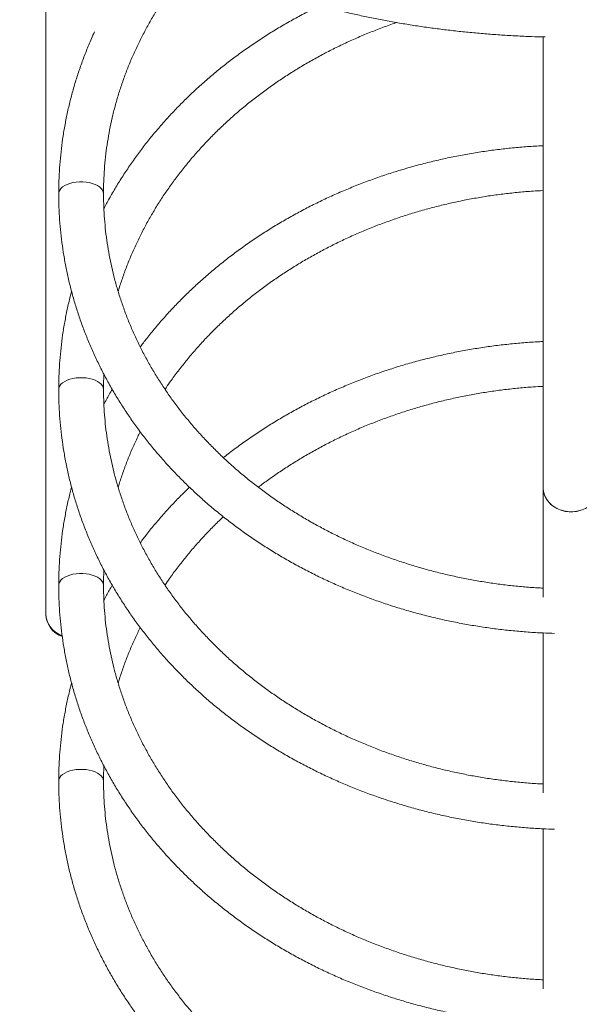
# Model space of a CAD drawing. Units: millimetres. Extents: x 21 to 159, y 49 to 244.
# Drawn here: x 121 to 125, y 83 to 90 of the extents above; entities that cross this region are included whole.
import ezdxf

# ---------------------------------------------------------------- set-up
doc = ezdxf.new("R2010")
doc.units = ezdxf.units.MM
doc.styles.add('SLDTEXTSTYLE0', font='TXT', dxfattribs={"width": 0.663})
doc.dimstyles.new('SLDDIMSTYLE0', dxfattribs={"dimtxt": 5, "dimasz": 3.302, "dimexe": 0, "dimexo": 0.0625, "dimgap": 1.25, "dimtad": 1, "dimtoh": 1, "dimlfac": 100, "dimrnd": 1e-09, "dimzin": 12, "dimdsep": 46, "dimtxsty": 'SLDTEXTSTYLE0', "dimsah": 1, "dimcen": 0.09, "dimadec": 0, "dimazin": 0, "dimtfac": 1, "dimtofl": 0, "dimtmove": 0, "dimatfit": 3, "dimfxl": 0, "dimfrac": 2, "dimtolj": 1, "dimtzin": 12, "dimarcsym": 0})

# ---------------------------------------------------------------- blocks, each defined once
blk = doc.blocks.new('*D4')
at = {"color": 7, "linetype": 'Continuous', "lineweight": 0}
for p, q in [((52.1401, 101.1608), (52.1401, 66.0964)), ((138.751, 101.115), (138.751, 66.0964)), ((52.1401, 67.0964), (138.751, 67.0964))]:
    blk.add_line(p, q, dxfattribs=at)
for points in [[(52.1401, 67.0964), (55.4421, 66.5884), (55.4421, 67.6044)], [(138.751, 67.0964), (135.449, 67.6044), (135.449, 66.5884)]]:
    blk.add_solid(points, dxfattribs=at)
at = {"color": 7, "linetype": 'Continuous', "lineweight": 0, "insert": (89.8958, 73.5418), "char_height": 5, "attachment_point": 1, "style": 'SLDTEXTSTYLE0'}
blk.add_mtext('8660', dxfattribs=at)
blk = doc.blocks.new('*D5')
at = {"color": 7, "linetype": 'Continuous', "lineweight": 0}
for p, q in [((127.8862, 118.5607), (39.0251, 118.5607)), ((40.0251, 79.8607), (40.0251, 118.5607)), ((97.8762, 79.8607), (39.0251, 79.8607))]:
    blk.add_line(p, q, dxfattribs=at)
for points in [[(40.0251, 118.5607), (39.5171, 115.2587), (40.5331, 115.2587)], [(40.0251, 79.8607), (40.5331, 83.1627), (39.5171, 83.1627)]]:
    blk.add_solid(points, dxfattribs=at)
at = {"color": 7, "linetype": 'Continuous', "lineweight": 0, "insert": (33.5797, 91.5092), "char_height": 5, "attachment_point": 1, "rotation": 90, "style": 'SLDTEXTSTYLE0'}
blk.add_mtext('3870', dxfattribs=at)
blk = doc.blocks.new('*D7')
at = {"color": 7, "linetype": 'Continuous', "lineweight": 0}
for p, q in [((33.4462, 88.7707), (33.4462, 49.2105)), ((155.0462, 83.7707), (155.0462, 49.2105)), ((155.0462, 50.2105), (33.4462, 50.2105))]:
    blk.add_line(p, q, dxfattribs=at)
for points in [[(33.4462, 50.2105), (36.7482, 49.7025), (36.7482, 50.7185)], [(155.0462, 50.2105), (151.7442, 50.7185), (151.7442, 49.7025)]]:
    blk.add_solid(points, dxfattribs=at)
at = {"color": 7, "linetype": 'Continuous', "lineweight": 0, "insert": (87.5801, 56.6558), "char_height": 5, "attachment_point": 1, "style": 'SLDTEXTSTYLE0'}
blk.add_mtext('12160', dxfattribs=at)

msp = doc.modelspace()

# ---------------------------------------------------------------- linework, layer by layer
at = {"color": 7, "linetype": 'Continuous', "lineweight": 15}
for p, q in [((120.79388, 91.04602), (120.79388, 85.88072)), ((124.34616, 90.00368), (124.34616, 86.78264)), ((124.34616, 86.78264), (124.34616, 85.99986)), ((120.79388, 85.88072), (120.79388, 85.87572)), ((124.34616, 85.74339), (124.34616, 84.59986)), ((124.34616, 84.34339), (124.34616, 83.19986))]:
    msp.add_line(p, q, dxfattribs=at)
at = {"color": 8, "linetype": 'Continuous', "lineweight": 15, "flags": 128}
for points in [[(121.20616, 88.88516), (121.20437, 88.89756), (121.19905, 88.90972), (121.19032, 88.92133), (121.17836, 88.93213), (121.16345, 88.94188), (121.14592, 88.95036), (121.12616, 88.95739), (121.10462, 88.9628), (121.08176, 88.96647), (121.05812, 88.96833), (121.0342, 88.96833), (121.01056, 88.96647), (120.98771, 88.9628), (120.96616, 88.95739), (120.9464, 88.95036), (120.92887, 88.94188), (120.91396, 88.93213), (120.90201, 88.92133), (120.89327, 88.90972), (120.88795, 88.89756), (120.88616, 88.88513)], [(121.20616, 87.48516), (121.20437, 87.49756), (121.19905, 87.50972), (121.19032, 87.52133), (121.17836, 87.53213), (121.16345, 87.54188), (121.14592, 87.55036), (121.12616, 87.55739), (121.10462, 87.5628), (121.08176, 87.56647), (121.05812, 87.56833), (121.0342, 87.56833), (121.01056, 87.56647), (120.98771, 87.5628), (120.96616, 87.55739), (120.9464, 87.55036), (120.92887, 87.54188), (120.91396, 87.53213), (120.90201, 87.52133), (120.89327, 87.50972), (120.88795, 87.49756), (120.88616, 87.48513)], [(121.20616, 86.08516), (121.20437, 86.09756), (121.19905, 86.10972), (121.19032, 86.12133), (121.17836, 86.13213), (121.16345, 86.14188), (121.14592, 86.15036), (121.12616, 86.15739), (121.10462, 86.1628), (121.08176, 86.16647), (121.05812, 86.16833), (121.0342, 86.16833), (121.01056, 86.16647), (120.98771, 86.1628), (120.96616, 86.15739), (120.9464, 86.15036), (120.92887, 86.14188), (120.91396, 86.13213), (120.90201, 86.12133), (120.89327, 86.10972), (120.88795, 86.09756), (120.88616, 86.08513)], [(121.20616, 84.68516), (121.20437, 84.69756), (121.19905, 84.70972), (121.19032, 84.72133), (121.17836, 84.73213), (121.16345, 84.74188), (121.14592, 84.75036), (121.12616, 84.75739), (121.10462, 84.7628), (121.08176, 84.76647), (121.05812, 84.76833), (121.0342, 84.76833), (121.01056, 84.76647), (120.98771, 84.7628), (120.96616, 84.75739), (120.9464, 84.75036), (120.92887, 84.74188), (120.91396, 84.73213), (120.90201, 84.72133), (120.89327, 84.70972), (120.88795, 84.69756), (120.88616, 84.68513)]]:
    msp.add_lwpolyline(points, dxfattribs=at)
at = {"color": 7, "linetype": 'Continuous', "lineweight": 15, "flags": 128}
for points in [[(124.34616, 86.78264), (124.34717, 86.76531), (124.35161, 86.74249), (124.35953, 86.72039), (124.37077, 86.69941), (124.38515, 86.6799), (124.4024, 86.66223), (124.42221, 86.64671), (124.44424, 86.63362), (124.46808, 86.62318), (124.49332, 86.61559), (124.5195, 86.61098), (124.54616, 86.60944)], [(124.61177, 86.61902), (124.586, 86.61291), (124.55952, 86.60983), (124.5328, 86.60983), (124.50632, 86.61291), (124.48056, 86.61902), (124.45596, 86.62806), (124.43297, 86.63985), (124.412, 86.65419), (124.39343, 86.67082), (124.37758, 86.68945), (124.36474, 86.70974), (124.35514, 86.73133), (124.34895, 86.75384), (124.34627, 86.77686), (124.34616, 86.78264)], [(124.54616, 86.60944), (124.57282, 86.61098), (124.599, 86.61559), (124.62424, 86.62318), (124.64808, 86.63362), (124.67011, 86.64671), (124.68993, 86.66223), (124.70718, 86.6799), (124.72155, 86.69941), (124.7328, 86.72039), (124.74071, 86.74249), (124.74516, 86.76531), (124.74616, 86.78264)]]:
    msp.add_lwpolyline(points, dxfattribs=at)
at = {"color": 7, "linetype": 'Continuous', "lineweight": 15}
for centre, radius, start, end in [((120.96774, 85.88763), 0.17399, 182.274707, 250.558659), ((120.96835, 85.88808), 0.17462, 182.414709, 250.431266), ((120.96844, 85.88311), 0.17472, 182.424412, 250.663589)]:
    msp.add_arc(centre, radius, start, end, dxfattribs=at)
for points, knots in [([(120.88616, 91.80548), (120.88627, 91.79503), (120.88655, 91.76648), (120.8896, 91.71989), (120.89612, 91.6658), (120.90582, 91.61188), (120.91865, 91.55815), (120.93463, 91.50465), (120.95375, 91.4514), (120.97602, 91.39844), (121.00145, 91.34581), (121.03003, 91.29355), (121.06176, 91.24172), (121.09663, 91.19038), (121.13462, 91.13957), (121.17569, 91.08938), (121.21981, 91.03985), (121.26693, 90.99105), (121.317, 90.94304), (121.36994, 90.89587), (121.4257, 90.84959), (121.48421, 90.80426), (121.5454, 90.75991), (121.60919, 90.71658), (121.67552, 90.67431), (121.7443, 90.63312), (121.81548, 90.59305), (121.88897, 90.55412), (121.96471, 90.51636), (122.04263, 90.47978), (122.12265, 90.44441), (122.20471, 90.41027), (122.28873, 90.37738), (122.37465, 90.34575), (122.46238, 90.31541), (122.55185, 90.28638), (122.643, 90.25867), (122.73573, 90.2323), (122.82998, 90.20728), (122.92566, 90.18363), (123.0227, 90.16137), (123.12101, 90.14051), (123.22051, 90.12107), (123.32112, 90.10305), (123.42276, 90.08647), (123.52534, 90.07134), (123.62877, 90.05767), (123.73297, 90.04547), (123.83785, 90.03475), (123.94332, 90.02551), (124.0493, 90.01776), (124.1557, 90.01154), (124.25974, 90.00681), (124.32839, 90.00493), (124.36138, 90.00402)], [0, 0, 0, 0, 0.0105873, 0.0288965, 0.0472142, 0.0655652, 0.0839734, 0.1024602, 0.121044, 0.1397391, 0.1585552, 0.1774976, 0.1965668, 0.215759, 0.2350667, 0.2544794, 0.2739845, 0.2935686, 0.3132177, 0.3329184, 0.3526583, 0.3724262, 0.3922126, 0.4120094, 0.4318097, 0.4516068, 0.4713972, 0.4911778, 0.5109468, 0.5307028, 0.5504448, 0.5701726, 0.5898858, 0.6095848, 0.6292697, 0.6489411, 0.6685995, 0.6882455, 0.7078799, 0.7275032, 0.7471163, 0.7667199, 0.7863145, 0.8059011, 0.8254802, 0.8450526, 0.864619, 0.8841799, 0.903736, 0.9232881, 0.9428366, 0.9623821, 0.9819254, 1, 1, 1, 1]), ([(121.20616, 88.88513), (121.20624, 88.89988), (121.20649, 88.94358), (121.20926, 89.01621), (121.21557, 89.10291), (121.22507, 89.18942), (121.23771, 89.27563), (121.25347, 89.36147), (121.27235, 89.44686), (121.29432, 89.53171), (121.31936, 89.61594), (121.34744, 89.69948), (121.37855, 89.78224), (121.41264, 89.86414), (121.44969, 89.94511), (121.48965, 90.02508), (121.53249, 90.10395), (121.57817, 90.18168), (121.62663, 90.25817), (121.67786, 90.33335), (121.73173, 90.4072), (121.78844, 90.47948), (121.83248, 90.53306), (121.8584, 90.56202), (121.86368, 90.56791)], [0, 0, 0, 0, 0.02460003, 0.0728857, 0.12117161, 0.16945347, 0.21772848, 0.26599398, 0.31424748, 0.36248671, 0.41070961, 0.45891439, 0.50709955, 0.55526385, 0.60340636, 0.65152642, 0.69962362, 0.74769782, 0.79574912, 0.84377779, 0.89178433, 0.93976937, 0.98773369, 1, 1, 1, 1]), ([(122.75283, 90.22805), (122.72939, 90.21668), (122.67466, 90.19013), (122.59052, 90.14563), (122.5002, 90.09506), (122.4117, 90.04214), (122.32504, 89.98702), (122.24031, 89.92973), (122.15757, 89.87031), (122.07691, 89.80882), (121.99839, 89.74531), (121.92208, 89.67984), (121.84805, 89.61247), (121.77636, 89.54324), (121.70708, 89.47224), (121.64026, 89.39951), (121.57597, 89.32512), (121.51426, 89.24913), (121.45518, 89.17162), (121.39879, 89.09265), (121.34511, 89.0123), (121.2943, 88.93059), (121.24867, 88.85234), (121.22138, 88.80079), (121.20897, 88.77734)], [0, 0, 0, 0, 0.0347845, 0.0812066, 0.1276239, 0.1740356, 0.2204412, 0.2668398, 0.3132309, 0.3596136, 0.4059872, 0.4523508, 0.4987036, 0.5450449, 0.5913737, 0.6376894, 0.6839911, 0.7302781, 0.7765498, 0.8228055, 0.8690447, 0.915267, 0.961472, 1, 1, 1, 1]), ([(121.31072, 88.18507), (121.31373, 88.19534), (121.32496, 88.23369), (121.34757, 88.29945), (121.37851, 88.38225), (121.41265, 88.46414), (121.44968, 88.54511), (121.48965, 88.62508), (121.53249, 88.70395), (121.57816, 88.78168), (121.62663, 88.85817), (121.67785, 88.93336), (121.73176, 89.00718), (121.78832, 89.07956), (121.84747, 89.15043), (121.90915, 89.21974), (121.97332, 89.2874), (122.0399, 89.35337), (122.10883, 89.41758), (122.18006, 89.47997), (122.25351, 89.54048), (122.32912, 89.59905), (122.40682, 89.65564), (122.48652, 89.71018), (122.56817, 89.76264), (122.65167, 89.81294), (122.73696, 89.86106), (122.82396, 89.90695), (122.91258, 89.95056), (123.00274, 89.99183), (123.09433, 90.0308), (123.1874, 90.06716), (123.25607, 90.09255), (123.29404, 90.10505), (123.30017, 90.10707)], [0, 0, 0, 0, 0.0120278, 0.0449369, 0.0778326, 0.1107141, 0.1435807, 0.176432, 0.2092676, 0.2420876, 0.2748919, 0.3076808, 0.3404545, 0.3732136, 0.4059586, 0.4386899, 0.4714084, 0.5041147, 0.5368096, 0.5694937, 0.6021678, 0.6348327, 0.6674891, 0.7001377, 0.7327791, 0.7654141, 0.7980433, 0.8306671, 0.8632862, 0.8959011, 0.9285123, 0.96112, 0.9937248, 1, 1, 1, 1]), ([(121.1422, 90.04098), (121.13467, 90.02468), (121.11387, 89.97972), (121.08308, 89.90498), (121.04959, 89.81698), (121.01928, 89.72813), (120.99198, 89.63858), (120.96776, 89.54838), (120.94665, 89.45762), (120.92864, 89.36638), (120.91376, 89.27472), (120.90202, 89.18274), (120.89343, 89.09051), (120.8881, 88.99974), (120.8863, 88.93125), (120.88619, 88.89358), (120.88616, 88.88513)], [0, 0, 0, 0, 0.0445013, 0.122813, 0.201096, 0.2793515, 0.3575806, 0.4357848, 0.513966, 0.5921261, 0.6702676, 0.7483928, 0.8265045, 0.9046057, 0.9785859, 1, 1, 1, 1]), ([(124.34616, 89.22659), (124.33589, 89.22619), (124.28974, 89.22439), (124.2079, 89.21844), (124.10077, 89.2087), (123.99403, 89.19605), (123.88776, 89.18076), (123.78207, 89.16277), (123.67703, 89.14213), (123.57274, 89.11883), (123.46928, 89.09291), (123.36676, 89.06438), (123.26526, 89.03327), (123.16486, 88.9996), (123.06565, 88.9634), (122.96772, 88.92471), (122.87116, 88.88356), (122.77604, 88.83998), (122.68246, 88.794), (122.59049, 88.74568), (122.50021, 88.69504), (122.4117, 88.64214), (122.32504, 88.58702), (122.24031, 88.52973), (122.15757, 88.47031), (122.07691, 88.40882), (121.99839, 88.34531), (121.92208, 88.27984), (121.84805, 88.21247), (121.77636, 88.14325), (121.70708, 88.07223), (121.64025, 87.99951), (121.57602, 87.92509), (121.51856, 87.85474), (121.48375, 87.80852), (121.46848, 87.78824)], [0, 0, 0, 0, 0.0089409, 0.0401542, 0.0713677, 0.1025811, 0.1337945, 0.1650076, 0.1962205, 0.2274329, 0.2586446, 0.2898557, 0.3210658, 0.3522747, 0.3834823, 0.4146882, 0.4458922, 0.477094, 0.5082932, 0.5394895, 0.5706825, 0.6018719, 0.633057, 0.6642375, 0.695413, 0.7265828, 0.7577464, 0.7889034, 0.8200531, 0.851195, 0.8823287, 0.9134534, 0.9445688, 0.9756743, 1, 1, 1, 1]), ([(121.64543, 87.48487), (121.65629, 87.50101), (121.68406, 87.54227), (121.73183, 87.60714), (121.7883, 87.67957), (121.84747, 87.75043), (121.90915, 87.81974), (121.97332, 87.8874), (122.0399, 87.95337), (122.10883, 88.01758), (122.18006, 88.07997), (122.25351, 88.14048), (122.32912, 88.19905), (122.40682, 88.25564), (122.48652, 88.31018), (122.56817, 88.36264), (122.65167, 88.41294), (122.73696, 88.46106), (122.82396, 88.50695), (122.91258, 88.55055), (123.00273, 88.59184), (123.09435, 88.63076), (123.18733, 88.66729), (123.2816, 88.70139), (123.37705, 88.73303), (123.47362, 88.76217), (123.57119, 88.78878), (123.66969, 88.81286), (123.76901, 88.83435), (123.86907, 88.85326), (123.96976, 88.86956), (124.071, 88.88325), (124.1727, 88.89421), (124.26445, 88.90201), (124.32236, 88.90499), (124.34616, 88.90621)], [0, 0, 0, 0, 0.0199418, 0.0509838, 0.0820118, 0.1130265, 0.1440284, 0.175018, 0.2059961, 0.2369633, 0.2679203, 0.2988679, 0.3298068, 0.3607376, 0.391661, 0.4225777, 0.4534882, 0.4843932, 0.5152932, 0.5461887, 0.5770802, 0.6079682, 0.6388529, 0.6697349, 0.7006143, 0.7314916, 0.762367, 0.7932407, 0.824113, 0.8549839, 0.8858538, 0.9167227, 0.9475908, 0.9784581, 1, 1, 1, 1]), ([(120.88616, 88.88513), (120.88625, 88.8684), (120.88652, 88.82085), (120.88942, 88.74249), (120.89583, 88.65015), (120.90544, 88.55803), (120.91818, 88.46618), (120.93405, 88.3747), (120.95304, 88.28365), (120.97513, 88.19313), (121.00031, 88.1032), (121.02854, 88.01393), (121.05982, 87.92542), (121.09411, 87.83773), (121.13139, 87.75094), (121.17162, 87.66512), (121.21477, 87.58035), (121.2608, 87.49671), (121.30968, 87.41425), (121.36136, 87.33307), (121.41581, 87.25322), (121.47297, 87.17477), (121.53279, 87.0978), (121.59522, 87.02238), (121.66022, 86.94856), (121.72772, 86.87642), (121.79767, 86.80601), (121.87, 86.7374), (121.94465, 86.67065), (122.02156, 86.60581), (122.10066, 86.54295), (122.18188, 86.48212), (122.26515, 86.42337), (122.3504, 86.36675), (122.43755, 86.31232), (122.52653, 86.26011), (122.61726, 86.21018), (122.70967, 86.16256), (122.80366, 86.11731), (122.89916, 86.07445), (122.99609, 86.03403), (123.09436, 85.99607), (123.19389, 85.96062), (123.29458, 85.92771), (123.39636, 85.89735), (123.49913, 85.86958), (123.60281, 85.84442), (123.70731, 85.82189), (123.81253, 85.80202), (123.91838, 85.78481), (124.02478, 85.77029), (124.13163, 85.75844), (124.23884, 85.74939), (124.33791, 85.74324), (124.40128, 85.74136), (124.42876, 85.74055)], [0, 0, 0, 0, 0.0103125, 0.0293207, 0.0483294, 0.0673388, 0.0863498, 0.1053631, 0.1243793, 0.1433991, 0.1624232, 0.1814521, 0.2004863, 0.2195262, 0.2385723, 0.2576248, 0.276684, 0.29575, 0.3148229, 0.3339029, 0.3529898, 0.3720837, 0.3911843, 0.4102916, 0.4294054, 0.4485254, 0.4676513, 0.486783, 0.50592, 0.5250621, 0.544209, 0.5633603, 0.5825159, 0.6016752, 0.6208381, 0.6400043, 0.6591734, 0.6783452, 0.6975195, 0.716696, 0.7358745, 0.7550548, 0.7742367, 0.79342, 0.8126046, 0.8317904, 0.8509771, 0.8701647, 0.8893531, 0.9085421, 0.9277318, 0.9469219, 0.9661126, 0.9853036, 1, 1, 1, 1]), ([(124.34616, 86.06408), (124.33261, 86.06469), (124.28494, 86.06683), (124.20337, 86.07329), (124.10156, 86.0834), (124.00019, 86.09631), (123.89933, 86.11181), (123.79909, 86.12993), (123.69956, 86.15065), (123.60083, 86.17394), (123.50299, 86.19978), (123.40614, 86.22815), (123.31037, 86.25903), (123.21577, 86.29237), (123.12243, 86.32815), (123.03043, 86.36633), (122.93987, 86.40689), (122.85082, 86.44977), (122.76337, 86.49493), (122.6776, 86.54235), (122.59359, 86.59196), (122.51143, 86.64372), (122.43118, 86.69758), (122.35292, 86.7535), (122.27672, 86.81142), (122.20266, 86.87128), (122.1308, 86.93303), (122.06122, 86.99661), (121.99396, 87.06196), (121.9291, 87.12903), (121.8667, 87.19774), (121.80681, 87.26804), (121.7495, 87.33986), (121.69481, 87.41313), (121.64279, 87.48779), (121.59349, 87.56377), (121.54697, 87.641), (121.50326, 87.71941), (121.46241, 87.79892), (121.42446, 87.87947), (121.38944, 87.96097), (121.35738, 88.04336), (121.32833, 88.12655), (121.3023, 88.21048), (121.27933, 88.29505), (121.25944, 88.38019), (121.24264, 88.46583), (121.22897, 88.55187), (121.21841, 88.63824), (121.21105, 88.72485), (121.20686, 88.80718), (121.20638, 88.86063), (121.20616, 88.88513)], [0, 0, 0, 0, 0.0080347, 0.0282653, 0.0484957, 0.0687262, 0.0889567, 0.1091874, 0.1294182, 0.1496494, 0.169881, 0.1901132, 0.210346, 0.2305797, 0.2508145, 0.2710504, 0.2912878, 0.3115269, 0.3317679, 0.3520112, 0.372257, 0.3925058, 0.4127579, 0.4330136, 0.4532734, 0.4735378, 0.4938071, 0.5140819, 0.5343627, 0.5546499, 0.574944, 0.5952455, 0.615555, 0.6358727, 0.6561993, 0.676535, 0.6968801, 0.717235, 0.7375998, 0.7579746, 0.7783595, 0.7987543, 0.8191589, 0.8395728, 0.8599958, 0.8804271, 0.9008662, 0.9213122, 0.9417642, 0.9622212, 0.9826821, 1, 1, 1, 1]), ([(120.97804, 88.18466), (120.97474, 88.17254), (120.96323, 88.13039), (120.94676, 88.0576), (120.92861, 87.96638), (120.91377, 87.87472), (120.90202, 87.78274), (120.89343, 87.69051), (120.8881, 87.59974), (120.8863, 87.53125), (120.88619, 87.49358), (120.88616, 87.48513)], [0, 0, 0, 0, 0.05295526, 0.18418366, 0.31537679, 0.4465385, 0.57767303, 0.70878493, 0.83987905, 0.96405615, 1, 1, 1, 1]), ([(124.34616, 87.82659), (124.33589, 87.82619), (124.28974, 87.82439), (124.2079, 87.81844), (124.10077, 87.8087), (123.99403, 87.79605), (123.88776, 87.78076), (123.78207, 87.76277), (123.67703, 87.74213), (123.57274, 87.71883), (123.46928, 87.69291), (123.36676, 87.66438), (123.26526, 87.63327), (123.16486, 87.5996), (123.06565, 87.5634), (122.96772, 87.52471), (122.87116, 87.48356), (122.77604, 87.43998), (122.68246, 87.394), (122.59049, 87.34568), (122.50021, 87.29504), (122.4117, 87.24215), (122.32505, 87.18701), (122.24028, 87.12976), (122.15769, 87.0702), (122.09836, 87.02566), (122.06723, 87.00039), (122.06224, 86.99633)], [0, 0, 0, 0, 0.0122052, 0.0548146, 0.0974241, 0.1400336, 0.182643, 0.2252521, 0.2678608, 0.3104688, 0.3530761, 0.3956823, 0.4382872, 0.4808906, 0.5234921, 0.5660913, 0.6086879, 0.6512815, 0.6938716, 0.7364577, 0.7790394, 0.8216159, 0.8641868, 0.9067514, 0.949309, 0.9918589, 1, 1, 1, 1]), ([(121.20616, 87.48513), (121.20621, 87.49988), (121.20635, 87.53585), (121.20796, 87.57179), (121.20891, 87.59299)], [0, 0, 0, 0, 0.41010489, 1, 1, 1, 1]), ([(122.31201, 86.78519), (122.31782, 86.78972), (122.34876, 86.81381), (122.40693, 86.85554), (122.48649, 86.91021), (122.56817, 86.96263), (122.65167, 87.01295), (122.73696, 87.06106), (122.82396, 87.10695), (122.91258, 87.15055), (123.00273, 87.19184), (123.09435, 87.23076), (123.18733, 87.26729), (123.2816, 87.30139), (123.37705, 87.33303), (123.47362, 87.36217), (123.57119, 87.38878), (123.66969, 87.41286), (123.76901, 87.43435), (123.86907, 87.45326), (123.96976, 87.46956), (124.071, 87.48325), (124.1727, 87.49421), (124.26445, 87.50201), (124.32236, 87.50499), (124.34616, 87.50621)], [0, 0, 0, 0, 0.0105571, 0.0562219, 0.1018758, 0.1475198, 0.1931547, 0.2387815, 0.2844008, 0.3300136, 0.3756204, 0.4212219, 0.4668188, 0.5124115, 0.5580005, 0.6035864, 0.6491694, 0.6947499, 0.7403283, 0.7859048, 0.8314797, 0.8770532, 0.9226254, 0.9681966, 1, 1, 1, 1]), ([(120.88616, 87.48513), (120.88625, 87.4684), (120.88652, 87.42085), (120.88942, 87.34249), (120.89583, 87.25015), (120.90544, 87.15803), (120.91818, 87.06618), (120.93405, 86.9747), (120.95304, 86.88365), (120.97513, 86.79313), (121.00031, 86.7032), (121.02854, 86.61393), (121.05982, 86.52542), (121.09411, 86.43773), (121.13139, 86.35094), (121.17162, 86.26512), (121.21477, 86.18035), (121.2608, 86.09671), (121.30968, 86.01425), (121.36136, 85.93307), (121.41581, 85.85322), (121.47297, 85.77477), (121.53279, 85.6978), (121.59522, 85.62238), (121.66022, 85.54856), (121.72772, 85.47642), (121.79767, 85.40601), (121.87, 85.3374), (121.94465, 85.27065), (122.02156, 85.20581), (122.10066, 85.14295), (122.18188, 85.08212), (122.26515, 85.02337), (122.3504, 84.96675), (122.43755, 84.91232), (122.52653, 84.86011), (122.61726, 84.81018), (122.70967, 84.76256), (122.80366, 84.71731), (122.89916, 84.67445), (122.99609, 84.63403), (123.09436, 84.59607), (123.19389, 84.56062), (123.29458, 84.52771), (123.39636, 84.49735), (123.49913, 84.46958), (123.60281, 84.44442), (123.70731, 84.42189), (123.81253, 84.40202), (123.91838, 84.38481), (124.02478, 84.37029), (124.13163, 84.35844), (124.23884, 84.34939), (124.33791, 84.34324), (124.40128, 84.34136), (124.42876, 84.34055)], [0, 0, 0, 0, 0.0103125, 0.0293207, 0.0483294, 0.0673388, 0.0863498, 0.1053631, 0.1243793, 0.1433991, 0.1624232, 0.1814521, 0.2004863, 0.2195262, 0.2385723, 0.2576248, 0.276684, 0.29575, 0.3148229, 0.3339029, 0.3529898, 0.3720837, 0.3911843, 0.4102916, 0.4294054, 0.4485254, 0.4676513, 0.486783, 0.50592, 0.5250621, 0.544209, 0.5633603, 0.5825159, 0.6016752, 0.6208381, 0.6400043, 0.6591734, 0.6783452, 0.6975195, 0.716696, 0.7358745, 0.7550548, 0.7742367, 0.79342, 0.8126046, 0.8317904, 0.8509771, 0.8701647, 0.8893531, 0.9085421, 0.9277318, 0.9469219, 0.9661126, 0.9853036, 1, 1, 1, 1]), ([(124.34616, 84.66408), (124.33261, 84.66469), (124.28494, 84.66683), (124.20337, 84.67329), (124.10156, 84.6834), (124.00019, 84.69631), (123.89933, 84.71181), (123.79909, 84.72993), (123.69956, 84.75065), (123.60083, 84.77394), (123.50299, 84.79978), (123.40614, 84.82815), (123.31037, 84.85903), (123.21577, 84.89237), (123.12243, 84.92815), (123.03043, 84.96633), (122.93987, 85.00689), (122.85082, 85.04977), (122.76337, 85.09493), (122.6776, 85.14235), (122.59359, 85.19196), (122.51143, 85.24372), (122.43118, 85.29758), (122.35292, 85.3535), (122.27672, 85.41142), (122.20266, 85.47128), (122.1308, 85.53303), (122.06122, 85.59661), (121.99396, 85.66196), (121.9291, 85.72903), (121.8667, 85.79774), (121.80681, 85.86804), (121.7495, 85.93986), (121.69481, 86.01313), (121.64279, 86.08779), (121.59349, 86.16377), (121.54697, 86.241), (121.50326, 86.31941), (121.46241, 86.39892), (121.42446, 86.47947), (121.38944, 86.56097), (121.35738, 86.64336), (121.32833, 86.72655), (121.3023, 86.81048), (121.27933, 86.89505), (121.25944, 86.98019), (121.24264, 87.06583), (121.22897, 87.15187), (121.21841, 87.23824), (121.21105, 87.32485), (121.20686, 87.40718), (121.20638, 87.46063), (121.20616, 87.48513)], [0, 0, 0, 0, 0.0080347, 0.0282653, 0.0484957, 0.0687262, 0.0889567, 0.1091874, 0.1294182, 0.1496494, 0.169881, 0.1901132, 0.210346, 0.2305797, 0.2508145, 0.2710504, 0.2912878, 0.3115269, 0.3317679, 0.3520112, 0.372257, 0.3925058, 0.4127579, 0.4330136, 0.4532734, 0.4735378, 0.4938071, 0.5140819, 0.5343627, 0.5546499, 0.574944, 0.5952455, 0.615555, 0.6358727, 0.6561993, 0.676535, 0.6968801, 0.717235, 0.7375998, 0.7579746, 0.7783595, 0.7987543, 0.8191589, 0.8395728, 0.8599958, 0.8804271, 0.9008662, 0.9213122, 0.9417642, 0.9622212, 0.9826821, 1, 1, 1, 1]), ([(121.26837, 87.48494), (121.26106, 87.47248), (121.24025, 87.43704), (121.22128, 87.40083), (121.20897, 87.37734)], [0, 0, 0, 0, 0.35140856, 1, 1, 1, 1]), ([(121.31072, 86.78507), (121.31373, 86.79534), (121.32496, 86.83369), (121.34758, 86.89945), (121.37849, 86.98226), (121.41275, 87.06411), (121.44272, 87.13063), (121.46236, 87.16948), (121.46854, 87.1817)], [0, 0, 0, 0, 0.07580125, 0.28319952, 0.49051335, 0.69773747, 0.90486783, 1, 1, 1, 1]), ([(120.97804, 86.78466), (120.97474, 86.77254), (120.96323, 86.73039), (120.94676, 86.6576), (120.92861, 86.56638), (120.91377, 86.47472), (120.90202, 86.38274), (120.89343, 86.29051), (120.8881, 86.19974), (120.8863, 86.13125), (120.88619, 86.09358), (120.88616, 86.08513)], [0, 0, 0, 0, 0.0529553, 0.1841837, 0.3153768, 0.4465385, 0.577673, 0.7087849, 0.839879, 0.9640562, 1, 1, 1, 1]), ([(121.82042, 86.7851), (121.80579, 86.77111), (121.76714, 86.73415), (121.70715, 86.67219), (121.64023, 86.59953), (121.57603, 86.52508), (121.51856, 86.45474), (121.48375, 86.40852), (121.46848, 86.38824)], [0, 0, 0, 0, 0.1130785, 0.2986441, 0.4841568, 0.6696137, 0.8550117, 1, 1, 1, 1]), ([(121.64543, 86.08487), (121.65629, 86.10101), (121.68406, 86.14227), (121.73183, 86.20714), (121.7883, 86.27957), (121.84748, 86.35042), (121.90912, 86.41976), (121.97342, 86.48732), (122.0246, 86.5387), (122.05513, 86.56694), (122.06258, 86.57383)], [0, 0, 0, 0, 0.0923213, 0.2360314, 0.3796771, 0.5232608, 0.6667851, 0.8102529, 0.9536671, 1, 1, 1, 1]), ([(121.20616, 86.08513), (121.20621, 86.09988), (121.20635, 86.13585), (121.20796, 86.17179), (121.20891, 86.19299)], [0, 0, 0, 0, 0.4101049, 1, 1, 1, 1]), ([(120.88616, 86.08513), (120.88625, 86.0684), (120.88652, 86.02085), (120.88942, 85.94249), (120.89583, 85.85015), (120.90544, 85.75803), (120.91818, 85.66618), (120.93405, 85.5747), (120.95304, 85.48365), (120.97513, 85.39313), (121.00031, 85.3032), (121.02854, 85.21393), (121.05982, 85.12542), (121.09411, 85.03773), (121.13139, 84.95094), (121.17162, 84.86512), (121.21477, 84.78035), (121.2608, 84.69671), (121.30968, 84.61425), (121.36136, 84.53307), (121.41581, 84.45322), (121.47297, 84.37477), (121.53279, 84.2978), (121.59522, 84.22238), (121.66022, 84.14856), (121.72772, 84.07642), (121.79767, 84.00601), (121.87, 83.9374), (121.94465, 83.87065), (122.02156, 83.80581), (122.10066, 83.74295), (122.18188, 83.68212), (122.26515, 83.62337), (122.3504, 83.56675), (122.43755, 83.51232), (122.52653, 83.46011), (122.61726, 83.41018), (122.70967, 83.36256), (122.80366, 83.31731), (122.89916, 83.27445), (122.99609, 83.23403), (123.09436, 83.19607), (123.19389, 83.16062), (123.29458, 83.12771), (123.39636, 83.09735), (123.49913, 83.06958), (123.60281, 83.04442), (123.70731, 83.02189), (123.81253, 83.00202), (123.91838, 82.98481), (124.02478, 82.97029), (124.13163, 82.95844), (124.23884, 82.94939), (124.33791, 82.94324), (124.40128, 82.94136), (124.42876, 82.94055)], [0, 0, 0, 0, 0.0103125, 0.0293207, 0.0483294, 0.0673388, 0.0863498, 0.1053631, 0.1243793, 0.1433991, 0.1624232, 0.1814521, 0.2004863, 0.2195262, 0.2385723, 0.2576248, 0.276684, 0.29575, 0.3148229, 0.3339029, 0.3529898, 0.3720837, 0.3911843, 0.4102916, 0.4294054, 0.4485254, 0.4676513, 0.486783, 0.50592, 0.5250621, 0.544209, 0.5633603, 0.5825159, 0.6016752, 0.6208381, 0.6400043, 0.6591734, 0.6783452, 0.6975195, 0.716696, 0.7358745, 0.7550548, 0.7742367, 0.79342, 0.8126046, 0.8317904, 0.8509771, 0.8701647, 0.8893531, 0.9085421, 0.9277318, 0.9469219, 0.9661126, 0.9853036, 1, 1, 1, 1]), ([(124.34616, 83.26408), (124.33261, 83.26469), (124.28494, 83.26683), (124.20337, 83.27329), (124.10156, 83.2834), (124.00019, 83.29631), (123.89933, 83.31181), (123.79909, 83.32993), (123.69956, 83.35065), (123.60083, 83.37394), (123.50299, 83.39978), (123.40614, 83.42815), (123.31037, 83.45903), (123.21577, 83.49237), (123.12243, 83.52815), (123.03043, 83.56633), (122.93987, 83.60689), (122.85082, 83.64977), (122.76337, 83.69493), (122.6776, 83.74235), (122.59359, 83.79196), (122.51143, 83.84372), (122.43118, 83.89758), (122.35292, 83.9535), (122.27672, 84.01142), (122.20266, 84.07128), (122.1308, 84.13303), (122.06122, 84.19661), (121.99396, 84.26196), (121.9291, 84.32903), (121.8667, 84.39774), (121.80681, 84.46804), (121.7495, 84.53986), (121.69481, 84.61313), (121.64279, 84.68779), (121.59349, 84.76377), (121.54697, 84.841), (121.50326, 84.91941), (121.46241, 84.99892), (121.42446, 85.07947), (121.38944, 85.16097), (121.35738, 85.24336), (121.32833, 85.32655), (121.3023, 85.41048), (121.27933, 85.49505), (121.25944, 85.58019), (121.24264, 85.66583), (121.22897, 85.75187), (121.21841, 85.83824), (121.21105, 85.92485), (121.20686, 86.00718), (121.20638, 86.06063), (121.20616, 86.08513)], [0, 0, 0, 0, 0.0080347, 0.0282653, 0.0484957, 0.0687262, 0.0889567, 0.1091874, 0.1294182, 0.1496494, 0.169881, 0.1901132, 0.210346, 0.2305797, 0.2508145, 0.2710504, 0.2912878, 0.3115269, 0.3317679, 0.3520112, 0.372257, 0.3925058, 0.4127579, 0.4330136, 0.4532734, 0.4735378, 0.4938071, 0.5140819, 0.5343627, 0.5546499, 0.574944, 0.5952455, 0.615555, 0.6358727, 0.6561993, 0.676535, 0.6968801, 0.717235, 0.7375998, 0.7579746, 0.7783595, 0.7987543, 0.8191589, 0.8395728, 0.8599958, 0.8804271, 0.9008662, 0.9213122, 0.9417642, 0.9622212, 0.9826821, 1, 1, 1, 1]), ([(121.26837, 86.08494), (121.26106, 86.07248), (121.24025, 86.03704), (121.22128, 86.00083), (121.20897, 85.97734)], [0, 0, 0, 0, 0.35140856, 1, 1, 1, 1]), ([(121.31072, 85.38507), (121.31373, 85.39534), (121.32496, 85.43369), (121.34758, 85.49945), (121.37849, 85.58226), (121.41275, 85.66411), (121.44272, 85.73063), (121.46236, 85.76948), (121.46854, 85.7817)], [0, 0, 0, 0, 0.07580125, 0.28319952, 0.49051335, 0.69773747, 0.90486783, 1, 1, 1, 1]), ([(120.97804, 85.38466), (120.97474, 85.37254), (120.96323, 85.33039), (120.94676, 85.2576), (120.92861, 85.16638), (120.91377, 85.07472), (120.90202, 84.98274), (120.89343, 84.89051), (120.8881, 84.79974), (120.8863, 84.73125), (120.88619, 84.69358), (120.88616, 84.68513)], [0, 0, 0, 0, 0.0529553, 0.1841837, 0.3153768, 0.4465385, 0.577673, 0.7087849, 0.839879, 0.9640562, 1, 1, 1, 1]), ([(121.20616, 84.68513), (121.20621, 84.69988), (121.20635, 84.73585), (121.20796, 84.77179), (121.20891, 84.79299)], [0, 0, 0, 0, 0.4101049, 1, 1, 1, 1]), ([(120.88616, 84.68513), (120.88625, 84.6684), (120.88652, 84.62085), (120.88942, 84.54249), (120.89583, 84.45015), (120.90544, 84.35803), (120.91818, 84.26618), (120.93405, 84.1747), (120.95304, 84.08365), (120.97513, 83.99313), (121.00031, 83.9032), (121.02854, 83.81393), (121.05982, 83.72542), (121.09411, 83.63773), (121.13139, 83.55094), (121.17162, 83.46512), (121.21477, 83.38035), (121.2608, 83.29671), (121.30968, 83.21425), (121.36136, 83.13307), (121.41581, 83.05322), (121.47297, 82.97477), (121.53279, 82.8978), (121.59522, 82.82238), (121.66022, 82.74856), (121.72772, 82.67642), (121.79767, 82.60601), (121.87, 82.5374), (121.94465, 82.47065), (122.02156, 82.40581), (122.10066, 82.34295), (122.18188, 82.28212), (122.26515, 82.22337), (122.3504, 82.16675), (122.43755, 82.11232), (122.52653, 82.06011), (122.61726, 82.01018), (122.70967, 81.96256), (122.80366, 81.91731), (122.89916, 81.87445), (122.99609, 81.83403), (123.09436, 81.79607), (123.19389, 81.76062), (123.29458, 81.72771), (123.39636, 81.69735), (123.49913, 81.66958), (123.60281, 81.64442), (123.70731, 81.62189), (123.81253, 81.60202), (123.91838, 81.58481), (124.02478, 81.57029), (124.13163, 81.55844), (124.23884, 81.54939), (124.33791, 81.54324), (124.40128, 81.54136), (124.42876, 81.54055)], [0, 0, 0, 0, 0.0103125, 0.0293207, 0.0483294, 0.0673388, 0.0863498, 0.1053631, 0.1243793, 0.1433991, 0.1624232, 0.1814521, 0.2004863, 0.2195262, 0.2385723, 0.2576248, 0.276684, 0.29575, 0.3148229, 0.3339029, 0.3529898, 0.3720837, 0.3911843, 0.4102916, 0.4294054, 0.4485254, 0.4676513, 0.486783, 0.50592, 0.5250621, 0.544209, 0.5633603, 0.5825159, 0.6016752, 0.6208381, 0.6400043, 0.6591734, 0.6783452, 0.6975195, 0.716696, 0.7358745, 0.7550548, 0.7742367, 0.79342, 0.8126046, 0.8317904, 0.8509771, 0.8701647, 0.8893531, 0.9085421, 0.9277318, 0.9469219, 0.9661126, 0.9853036, 1, 1, 1, 1]), ([(124.34616, 81.86408), (124.33261, 81.86469), (124.28494, 81.86683), (124.20337, 81.87329), (124.10156, 81.8834), (124.00019, 81.89631), (123.89933, 81.91181), (123.79909, 81.92993), (123.69956, 81.95065), (123.60083, 81.97394), (123.50299, 81.99978), (123.40614, 82.02815), (123.31037, 82.05903), (123.21577, 82.09237), (123.12243, 82.12815), (123.03043, 82.16633), (122.93987, 82.20689), (122.85082, 82.24977), (122.76337, 82.29493), (122.6776, 82.34235), (122.59359, 82.39196), (122.51143, 82.44372), (122.43118, 82.49758), (122.35292, 82.5535), (122.27672, 82.61142), (122.20266, 82.67128), (122.1308, 82.73303), (122.06122, 82.79661), (121.99396, 82.86196), (121.9291, 82.92903), (121.8667, 82.99774), (121.80681, 83.06804), (121.7495, 83.13986), (121.69481, 83.21313), (121.64279, 83.28779), (121.59349, 83.36377), (121.54697, 83.441), (121.50326, 83.51941), (121.46241, 83.59892), (121.42446, 83.67947), (121.38944, 83.76097), (121.35738, 83.84336), (121.32833, 83.92655), (121.3023, 84.01048), (121.27933, 84.09505), (121.25944, 84.18019), (121.24264, 84.26583), (121.22897, 84.35187), (121.21841, 84.43824), (121.21105, 84.52485), (121.20686, 84.60718), (121.20638, 84.66063), (121.20616, 84.68513)], [0, 0, 0, 0, 0.0080347, 0.0282653, 0.0484957, 0.0687262, 0.0889567, 0.1091874, 0.1294182, 0.1496494, 0.169881, 0.1901132, 0.210346, 0.2305797, 0.2508145, 0.2710504, 0.2912878, 0.3115269, 0.3317679, 0.3520112, 0.372257, 0.3925058, 0.4127579, 0.4330136, 0.4532734, 0.4735378, 0.4938071, 0.5140819, 0.5343627, 0.5546499, 0.574944, 0.5952455, 0.615555, 0.6358727, 0.6561993, 0.676535, 0.6968801, 0.717235, 0.7375998, 0.7579746, 0.7783595, 0.7987543, 0.8191589, 0.8395728, 0.8599958, 0.8804271, 0.9008662, 0.9213122, 0.9417642, 0.9622212, 0.9826821, 1, 1, 1, 1])]:
    msp.add_open_spline(points, degree=3, knots=knots, dxfattribs=at)

# ---------------------------------------------------------------- dimensions: what is measured, and where the dimension line sits
at = {"color": 7, "linetype": 'Continuous', "lineweight": 0}
dim = msp.add_linear_dim(base=(40.02506, 118.56072), p1=(98.87616, 79.86072), p2=(128.88616, 118.56072), angle=90, dimstyle='SLDDIMSTYLE0', dxfattribs=at)
dim.commit()
dim.dimension.update_dxf_attribs({"geometry": '*D5', "text_midpoint": (40.02506, 98.89744), "dimtype": 160})
for base, p1, p2, picture, middle in [((138.75097, 67.09645), (52.14015, 102.16077), (138.75097, 102.11496), '*D4', (97.28403, 67.09645)), ((33.44616, 50.21046), (155.04616, 84.77072), (33.44616, 89.77072), '*D7', (96.81544, 50.21046))]:
    dim = msp.add_linear_dim(base=base, p1=p1, p2=p2, dimstyle='SLDDIMSTYLE0', dxfattribs=at)
    dim.commit()
    dim.dimension.update_dxf_attribs({"geometry": picture, "text_midpoint": middle, "dimtype": 160})

doc.saveas('drawing.dxf')
